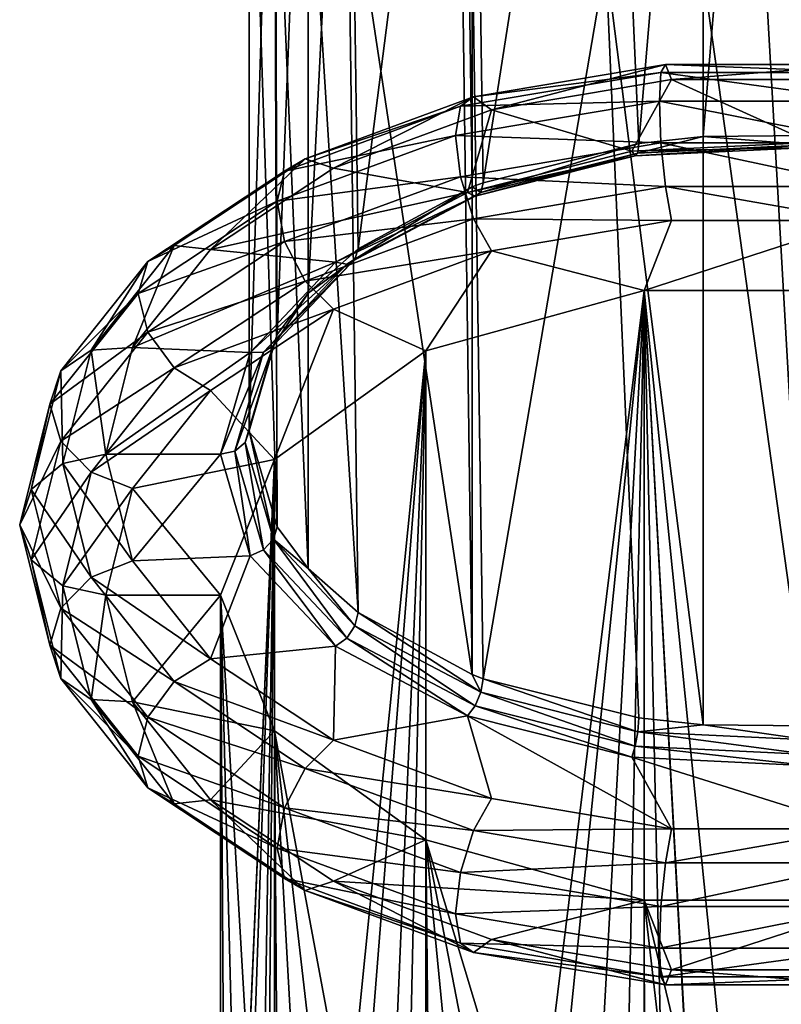
# Model space of a CAD drawing. Extents: x -157 to 252, y -239 to 37.
# Drawn here: x 207 to 220, y -128 to -111 of the extents above; entities that cross this region are included whole.
import ezdxf

# ---------------------------------------------------------------- set-up
doc = ezdxf.new("R2010")
doc.units = 0
doc.header["$MEASUREMENT"] = 0
doc.layers.add('L10', color=7, linetype='Continuous')

msp = doc.modelspace()

# ---------------------------------------------------------------- linework, layer by layer
at = {"layer": 'L10', "color": 7}
for points in [[(220.7432, -112.6055, 125.903), (220, -99.48145, 116.7509), (218.9152, -112.6255, 125.8744)], [(218.9152, -112.6255, 125.8744), (220, -99.48145, 116.7509), (218.9152, -99.51909, 116.6972)], [(220.7432, -112.6055, 125.903), (222.7812, -99.73411, 116.3901), (220, -99.48145, 116.7509)], [(217.7906, -112.7459, 125.7026), (218.9152, -99.51909, 116.6972), (217.2188, -99.73411, 116.3901)], [(218.9152, -112.6255, 125.8744), (218.9152, -99.51909, 116.6972), (217.7906, -112.7459, 125.7026)], [(215.0775, -113.4285, 124.7277), (217.2188, -99.73411, 116.3901), (214.8874, -100.3952, 115.4459)], [(217.7906, -112.7459, 125.7026), (217.2188, -99.73411, 116.3901), (215.0775, -113.4285, 124.7277)], [(212.8977, -114.5794, 123.084), (214.7099, -100.4673, 115.3429), (212.7188, -101.6094, 113.7119)], [(214.8874, -113.5017, 124.6231), (214.7099, -100.4673, 115.3429), (212.8977, -114.5794, 123.084)], [(214.8874, -113.5017, 124.6231), (214.8874, -100.3952, 115.4459), (214.7099, -100.4673, 115.3429)], [(215.0775, -113.4285, 124.7277), (214.8874, -100.3952, 115.4459), (214.8874, -113.5017, 124.6231)], [(212.8977, -114.5794, 123.084), (212.7188, -101.6094, 113.7119), (212.0309, -115.3511, 121.9819)], [(212.0309, -115.3511, 121.9819), (212.7188, -101.6094, 113.7119), (212.0309, -102.2447, 112.8047)], [(211.4876, -116.0739, 120.9496), (212.0309, -102.2447, 112.8047), (211.4405, -103.0484, 111.6568)], [(212.0309, -115.3511, 121.9819), (212.0309, -102.2447, 112.8047), (211.4876, -116.0739, 120.9496)], [(211.4876, -116.0739, 120.9496), (211.4405, -103.0484, 111.6568), (211, -117.7501, 118.5558)], [(211, -117.7501, 118.5558), (211.4405, -103.0484, 111.6568), (211, -104.6436, 109.3786)], [(211, -117.7501, 118.5558), (211, -104.6436, 109.3786), (211.4876, -119.4262, 116.162)], [(211.4876, -119.4262, 116.162), (211, -104.6436, 109.3786), (211.4405, -106.2388, 107.1004)], [(211.4876, -119.4262, 116.162), (211.4405, -106.2388, 107.1004), (212.0309, -120.1491, 115.1297)], [(212.0309, -120.1491, 115.1297), (211.4405, -106.2388, 107.1004), (212.0309, -107.0426, 105.9525)], [(212.0309, -120.1491, 115.1297), (212.0309, -107.0426, 105.9525), (212.8977, -120.9208, 114.0276)], [(212.8977, -120.9208, 114.0276), (212.0309, -107.0426, 105.9525), (212.7188, -107.6779, 105.0452)], [(212.8977, -120.9208, 114.0276), (212.7188, -107.6779, 105.0452), (214.8874, -121.9985, 112.4885)], [(214.8874, -121.9985, 112.4885), (212.7188, -107.6779, 105.0452), (214.7099, -108.8199, 103.4142)], [(214.8874, -121.9985, 112.4885), (214.7099, -108.8199, 103.4142), (214.8874, -108.892, 103.3112)], [(214.8874, -121.9985, 112.4885), (214.8874, -108.892, 103.3112), (215.0775, -122.0717, 112.3839)], [(215.0775, -122.0717, 112.3839), (214.8874, -108.892, 103.3112), (217.2188, -109.5532, 102.367)], [(215.0775, -122.0717, 112.3839), (217.2188, -109.5532, 102.367), (217.7906, -122.7543, 111.409)], [(218.9152, -109.7682, 102.06), (218.9152, -122.8746, 111.2372), (217.2188, -109.5532, 102.367)], [(217.7906, -122.7543, 111.409), (217.2188, -109.5532, 102.367), (218.9152, -122.8746, 111.2372)], [(220.7432, -122.8946, 111.2086), (220, -109.8058, 102.0062), (222.7812, -109.5532, 102.367)], [(220.7432, -122.8946, 111.2086), (218.9152, -122.8746, 111.2372), (218.9152, -109.7682, 102.06)], [(218.9152, -109.7682, 102.06), (220, -109.8058, 102.0062), (220.7432, -122.8946, 111.2086)], [(214.9112, -111.9329, 128.0857), (214.6831, -112.0962, 128.8097), (218.1785, -111.5075, 129.6504)], [(214.6831, -112.0962, 128.8097), (218.1499, -112.0078, 130.2435), (218.1785, -111.5075, 129.6504)], [(215.2227, -112.1596, 127.4115), (214.9112, -111.9329, 128.0857), (218.2566, -111.3695, 128.8903)], [(214.9112, -111.9329, 128.0857), (218.1785, -111.5075, 129.6504), (218.2566, -111.3695, 128.8903)], [(215.2227, -112.1596, 127.4115), (218.2566, -111.3695, 128.8903), (218.3634, -111.6307, 128.1669)], [(218.1785, -111.5075, 129.6504), (218.1499, -112.0078, 130.2435), (221.8501, -112.0078, 130.2435)], [(218.2566, -111.3695, 128.8903), (218.1785, -111.5075, 129.6504), (221.8215, -111.5075, 129.6504)], [(218.1785, -111.5075, 129.6504), (221.8501, -112.0078, 130.2435), (221.8215, -111.5075, 129.6504)], [(218.3634, -111.6307, 128.1669), (218.2566, -111.3695, 128.8903), (221.7434, -111.3695, 128.8903)], [(218.2566, -111.3695, 128.8903), (221.8215, -111.5075, 129.6504), (221.7434, -111.3695, 128.8903)], [(218.3634, -111.6307, 128.1669), (221.7434, -111.3695, 128.8903), (221.6366, -111.6307, 128.1669)], [(217.6679, -112.8774, 126.3864), (215.2227, -112.1596, 127.4115), (218.3634, -111.6307, 128.1669)], [(217.6679, -112.8774, 126.3864), (218.3634, -111.6307, 128.1669), (220.7845, -112.7293, 126.5979)], [(220.7845, -112.7293, 126.5979), (218.3634, -111.6307, 128.1669), (221.6366, -111.6307, 128.1669)], [(212.4691, -113.1746, 125.9619), (211.978, -113.0141, 126.5415), (214.9112, -111.9329, 128.0857)], [(211.978, -113.0141, 126.5415), (214.6831, -112.0962, 128.8097), (214.9112, -111.9329, 128.0857)], [(212.4691, -113.1746, 125.9619), (214.9112, -111.9329, 128.0857), (215.2227, -112.1596, 127.4115)], [(214.6831, -112.0962, 128.8097), (214.5996, -112.6057, 129.3896), (218.1499, -112.0078, 130.2435)], [(214.5996, -112.6057, 129.3896), (218.1785, -112.7362, 130.5108), (218.1499, -112.0078, 130.2435)], [(218.1499, -112.0078, 130.2435), (218.1785, -112.7362, 130.5108), (221.8215, -112.7362, 130.5108)], [(218.1499, -112.0078, 130.2435), (221.8215, -112.7362, 130.5108), (221.8501, -112.0078, 130.2435)], [(211.978, -113.0141, 126.5415), (211.6184, -113.2259, 127.1963), (214.6831, -112.0962, 128.8097)], [(211.6184, -113.2259, 127.1963), (214.5996, -112.6057, 129.3896), (214.6831, -112.0962, 128.8097)], [(214.804, -113.5979, 125.3574), (212.4691, -113.1746, 125.9619), (215.2227, -112.1596, 127.4115)], [(214.804, -113.5979, 125.3574), (215.2227, -112.1596, 127.4115), (217.6679, -112.8774, 126.3864)], [(211.6184, -113.2259, 127.1963), (211.4868, -113.7531, 127.7509), (214.5996, -112.6057, 129.3896)], [(211.4868, -113.7531, 127.7509), (214.6831, -113.3249, 129.67), (214.5996, -112.6057, 129.3896)], [(214.5996, -112.6057, 129.3896), (214.6831, -113.3249, 129.67), (218.1785, -112.7362, 130.5108)], [(220.7487, -112.772, 126.1011), (218.9152, -112.6255, 125.8744), (217.7742, -112.9134, 125.8992)], [(217.7742, -112.9134, 125.8992), (218.9152, -112.6255, 125.8744), (217.7906, -112.7459, 125.7026)], [(220.7487, -112.772, 126.1011), (220.7432, -112.6055, 125.903), (218.9152, -112.6255, 125.8744)], [(214.6831, -113.3249, 129.67), (218.2566, -113.4977, 130.3805), (218.1785, -112.7362, 130.5108)], [(217.7293, -112.9615, 126.1495), (214.804, -113.5979, 125.3574), (217.6679, -112.8774, 126.3864)], [(217.7742, -112.9134, 125.8992), (217.7906, -112.7459, 125.7026), (215.0408, -113.6011, 124.917)], [(217.7906, -112.7459, 125.7026), (215.0775, -113.4285, 124.7277), (215.0408, -113.6011, 124.917)], [(220.7639, -112.8173, 126.3554), (217.6679, -112.8774, 126.3864), (220.7845, -112.7293, 126.5979)], [(217.7293, -112.9615, 126.1495), (217.6679, -112.8774, 126.3864), (220.7639, -112.8173, 126.3554)], [(217.7742, -112.9134, 125.8992), (217.7293, -112.9615, 126.1495), (220.7487, -112.772, 126.1011)], [(220.7487, -112.772, 126.1011), (217.7293, -112.9615, 126.1495), (220.7639, -112.8173, 126.3554)], [(218.1785, -112.7362, 130.5108), (218.2566, -113.4977, 130.3805), (221.7434, -113.4977, 130.3805)], [(218.1785, -112.7362, 130.5108), (221.7434, -113.4977, 130.3805), (221.8215, -112.7362, 130.5108)], [(210.3256, -114.5935, 123.9355), (209.6946, -114.5256, 124.383), (211.978, -113.0141, 126.5415)], [(209.6946, -114.5256, 124.383), (211.6184, -113.2259, 127.1963), (211.978, -113.0141, 126.5415)], [(210.3256, -114.5935, 123.9355), (211.978, -113.0141, 126.5415), (212.4691, -113.1746, 125.9619)], [(214.9407, -113.6631, 125.1475), (214.804, -113.5979, 125.3574), (217.7293, -112.9615, 126.1495)], [(215.0408, -113.6011, 124.917), (214.9407, -113.6631, 125.1475), (217.7742, -112.9134, 125.8992)], [(217.7742, -112.9134, 125.8992), (214.9407, -113.6631, 125.1475), (217.7293, -112.9615, 126.1495)], [(209.6946, -114.5256, 124.383), (209.2328, -114.805, 124.941), (211.6184, -113.2259, 127.1963)], [(209.2328, -114.805, 124.941), (211.4868, -113.7531, 127.7509), (211.6184, -113.2259, 127.1963)], [(210.3256, -114.5935, 123.9355), (212.4691, -113.1746, 125.9619), (214.804, -113.5979, 125.3574)], [(211.4868, -113.7531, 127.7509), (211.6184, -114.4546, 128.0567), (214.6831, -113.3249, 129.67)], [(211.6184, -114.4546, 128.0567), (214.9112, -114.0611, 129.5759), (214.6831, -113.3249, 129.67)], [(214.6831, -113.3249, 129.67), (214.9112, -114.0611, 129.5759), (218.2566, -113.4977, 130.3805)], [(215.0408, -113.6011, 124.917), (214.8874, -113.5017, 124.6231), (212.8449, -114.7606, 123.2611)], [(214.8874, -113.5017, 124.6231), (212.8977, -114.5794, 123.084), (212.8449, -114.7606, 123.2611)], [(215.0408, -113.6011, 124.917), (215.0775, -113.4285, 124.7277), (214.8874, -113.5017, 124.6231)], [(214.9112, -114.0611, 129.5759), (218.3634, -114.0881, 129.8877), (218.2566, -113.4977, 130.3805)], [(218.2566, -113.4977, 130.3805), (218.3634, -114.0881, 129.8877), (221.6366, -114.0881, 129.8877)], [(218.2566, -113.4977, 130.3805), (221.6366, -114.0881, 129.8877), (221.7434, -113.4977, 130.3805)], [(209.2328, -114.805, 124.941), (209.0637, -115.3571, 125.4602), (211.4868, -113.7531, 127.7509)], [(209.0637, -115.3571, 125.4602), (211.6184, -114.4546, 128.0567), (211.4868, -113.7531, 127.7509)], [(212.5032, -114.8128, 123.6223), (210.3256, -114.5935, 123.9355), (214.804, -113.5979, 125.3574)], [(214.9407, -113.6631, 125.1475), (212.5032, -114.8128, 123.6223), (214.804, -113.5979, 125.3574)], [(212.7005, -114.846, 123.4581), (212.5032, -114.8128, 123.6223), (214.9407, -113.6631, 125.1475)], [(212.8449, -114.7606, 123.2611), (212.7005, -114.846, 123.4581), (215.0408, -113.6011, 124.917)], [(215.0408, -113.6011, 124.917), (212.7005, -114.846, 123.4581), (214.9407, -113.6631, 125.1475)], [(211.6184, -114.4546, 128.0567), (211.978, -115.1424, 128.0317), (214.9112, -114.0611, 129.5759)], [(211.978, -115.1424, 128.0317), (215.2227, -114.6171, 129.1323), (214.9112, -114.0611, 129.5759)], [(214.9112, -114.0611, 129.5759), (215.2227, -114.6171, 129.1323), (218.3634, -114.0881, 129.8877)], [(217.8861, -115.3048, 128.1501), (218.3634, -114.0881, 129.8877), (215.2227, -114.6171, 129.1323)], [(217.8861, -115.3048, 128.1501), (222.1139, -115.3048, 128.1501), (221.6366, -114.0881, 129.8877)], [(221.6366, -114.0881, 129.8877), (218.3634, -114.0881, 129.8877), (217.8861, -115.3048, 128.1501)], [(208.9658, -116.3013, 121.4966), (208.2462, -116.3447, 121.7849), (209.6946, -114.5256, 124.383)], [(208.2462, -116.3447, 121.7849), (209.2328, -114.805, 124.941), (209.6946, -114.5256, 124.383)], [(208.9658, -116.3013, 121.4966), (209.6946, -114.5256, 124.383), (210.3256, -114.5935, 123.9355)], [(212.5032, -114.8128, 123.6223), (208.9658, -116.3013, 121.4966), (210.3256, -114.5935, 123.9355)], [(209.0637, -115.3571, 125.4602), (209.2328, -116.0338, 125.8014), (211.6184, -114.4546, 128.0567)], [(209.2328, -116.0338, 125.8014), (211.978, -115.1424, 128.0317), (211.6184, -114.4546, 128.0567)], [(212.8449, -114.7606, 123.2611), (212.8977, -114.5794, 123.084), (212.0309, -115.3511, 121.9819)], [(211.4243, -116.2662, 121.1108), (211.2512, -116.3821, 121.2645), (212.8449, -114.7606, 123.2611)], [(212.8449, -114.7606, 123.2611), (211.2512, -116.3821, 121.2645), (212.7005, -114.846, 123.4581)], [(212.8449, -114.7606, 123.2611), (212.0309, -115.3511, 121.9819), (211.4243, -116.2662, 121.1108)], [(211.978, -115.1424, 128.0317), (212.4691, -115.6321, 127.6827), (215.2227, -114.6171, 129.1323)], [(214.0768, -116.3569, 126.6475), (215.2227, -114.6171, 129.1323), (212.4691, -115.6321, 127.6827)], [(217.8861, -115.3048, 128.1501), (215.2227, -114.6171, 129.1323), (214.0768, -116.3569, 126.6475)], [(208.2462, -116.3447, 121.7849), (207.7194, -116.7058, 122.2265), (209.2328, -114.805, 124.941)], [(207.7194, -116.7058, 122.2265), (209.0637, -115.3571, 125.4602), (209.2328, -114.805, 124.941)], [(211.0147, -116.3904, 121.3694), (208.9658, -116.3013, 121.4966), (212.5032, -114.8128, 123.6223)], [(212.7005, -114.846, 123.4581), (211.0147, -116.3904, 121.3694), (212.5032, -114.8128, 123.6223)], [(211.2512, -116.3821, 121.2645), (211.0147, -116.3904, 121.3694), (212.7005, -114.846, 123.4581)], [(209.2328, -116.0338, 125.8014), (209.6946, -116.6538, 125.8732), (211.978, -115.1424, 128.0317)], [(209.6946, -116.6538, 125.8732), (212.4691, -115.6321, 127.6827), (211.978, -115.1424, 128.0317)], [(207.7194, -116.7058, 122.2265), (207.5266, -117.2876, 122.7031), (209.0637, -115.3571, 125.4602)], [(207.5266, -117.2876, 122.7031), (209.2328, -116.0338, 125.8014), (209.0637, -115.3571, 125.4602)], [(211.4243, -116.2662, 121.1108), (212.0309, -115.3511, 121.9819), (211.4876, -116.0739, 120.9496)], [(214.0768, -116.3569, 126.6475), (214.0802, -146.2166, 147.5587), (217.8861, -115.3048, 128.1501)], [(217.8861, -115.3048, 128.1501), (214.0802, -146.2166, 147.5587), (214.6716, -146.9738, 148.6198)], [(217.8861, -115.3048, 128.1501), (214.6716, -146.9738, 148.6198), (216.0367, -148.7213, 150.782)], [(216.0367, -148.7213, 150.782), (217.1589, -150.1802, 152.3302), (217.8861, -115.3048, 128.1501)], [(217.8861, -115.3048, 128.1501), (217.1589, -150.1802, 152.3302), (217.8874, -151.1469, 153.2474)], [(218.6984, -152.2468, 154.1987), (220, -154.0547, 155.5739), (217.8861, -115.3048, 128.1501)], [(217.8861, -115.3048, 128.1501), (217.8874, -151.1469, 153.2474), (218.6984, -152.2468, 154.1987)], [(220, -154.0547, 155.5739), (220.0161, -154.0547, 155.5739), (217.8861, -115.3048, 128.1501)], [(217.8861, -115.3048, 128.1501), (220.0161, -154.0547, 155.5739), (221.5837, -151.861, 153.8756)], [(217.8861, -115.3048, 128.1501), (221.5837, -151.861, 153.8756), (222.1139, -115.3048, 128.1501)], [(209.6946, -116.6538, 125.8732), (210.3256, -117.051, 125.6563), (212.4691, -115.6321, 127.6827)], [(211.4408, -118.2529, 123.9398), (212.4691, -115.6321, 127.6827), (210.3256, -117.051, 125.6563)], [(214.0768, -116.3569, 126.6475), (212.4691, -115.6321, 127.6827), (211.4408, -118.2529, 123.9398)], [(207.5266, -117.2876, 122.7031), (207.7194, -117.9345, 123.0869), (209.2328, -116.0338, 125.8014)], [(207.7194, -117.9345, 123.0869), (209.6946, -116.6538, 125.8732), (209.2328, -116.0338, 125.8014)], [(211.4243, -116.2662, 121.1108), (211.4876, -116.0739, 120.9496), (210.933, -117.9549, 118.6992)], [(210.933, -117.9549, 118.6992), (211.4876, -116.0739, 120.9496), (211, -117.7501, 118.5558)], [(208.5, -118.1596, 118.8426), (208.2462, -116.3447, 121.7849), (208.9658, -116.3013, 121.4966)], [(211.0147, -116.3904, 121.3694), (208.5, -118.1596, 118.8426), (208.9658, -116.3013, 121.4966)], [(210.933, -117.9549, 118.6992), (210.75, -118.1048, 118.8042), (211.4243, -116.2662, 121.1108)], [(211.4243, -116.2662, 121.1108), (210.75, -118.1048, 118.8042), (211.2512, -116.3821, 121.2645)], [(207.75, -118.3243, 118.9579), (207.7194, -116.7058, 122.2265), (208.2462, -116.3447, 121.7849)], [(208.5, -118.1596, 118.8426), (207.75, -118.3243, 118.9579), (208.2462, -116.3447, 121.7849)], [(210.5, -118.1596, 118.8426), (208.5, -118.1596, 118.8426), (211.0147, -116.3904, 121.3694)], [(210.75, -118.1048, 118.8042), (210.5, -118.1596, 118.8426), (211.2512, -116.3821, 121.2645)], [(211.2512, -116.3821, 121.2645), (210.5, -118.1596, 118.8426), (211.0147, -116.3904, 121.3694)], [(211.4408, -118.2529, 123.9398), (211.4434, -142.5817, 140.9816), (214.0768, -116.3569, 126.6475)], [(214.0768, -116.3569, 126.6475), (211.4434, -142.5817, 140.9816), (211.9461, -143.3524, 142.6333)], [(214.0768, -116.3569, 126.6475), (211.9461, -143.3524, 142.6333), (212.8687, -144.6351, 145.0431)], [(212.8687, -144.6351, 145.0431), (213.4417, -145.3912, 146.3008), (214.0768, -116.3569, 126.6475)], [(214.0768, -116.3569, 126.6475), (213.4417, -145.3912, 146.3008), (214.0802, -146.2166, 147.5587)], [(207.7194, -117.9345, 123.0869), (208.2462, -118.473, 123.2751), (209.6946, -116.6538, 125.8732)], [(208.2462, -118.473, 123.2751), (210.3256, -117.051, 125.6563), (209.6946, -116.6538, 125.8732)], [(207.75, -118.3243, 118.9579), (207.201, -118.774, 119.2728), (207.7194, -116.7058, 122.2265)], [(207.201, -118.774, 119.2728), (207.5266, -117.2876, 122.7031), (207.7194, -116.7058, 122.2265)], [(208.2462, -118.473, 123.2751), (208.9658, -118.7588, 123.2173), (210.3256, -117.051, 125.6563)], [(211.4408, -118.2529, 123.9398), (210.3256, -117.051, 125.6563), (208.9658, -118.7588, 123.2173)], [(207.201, -118.774, 119.2728), (207, -119.3884, 119.7029), (207.5266, -117.2876, 122.7031)], [(207, -119.3884, 119.7029), (207.7194, -117.9345, 123.0869), (207.5266, -117.2876, 122.7031)], [(210.933, -117.9549, 118.6992), (211, -117.7501, 118.5558), (211.4243, -119.6435, 116.2876)], [(211.4243, -119.6435, 116.2876), (211, -117.7501, 118.5558), (211.4876, -119.4262, 116.162)], [(207, -119.3884, 119.7029), (207.201, -120.0027, 120.1331), (207.7194, -117.9345, 123.0869)], [(207.201, -120.0027, 120.1331), (208.2462, -118.473, 123.2751), (207.7194, -117.9345, 123.0869)], [(210.933, -117.9549, 118.6992), (211.2512, -119.8275, 116.3439), (210.75, -118.1048, 118.8042)], [(211.4243, -119.6435, 116.2876), (211.2512, -119.8275, 116.3439), (210.933, -117.9549, 118.6992)], [(208.9658, -120.018, 116.1886), (207.75, -118.3243, 118.9579), (208.5, -118.1596, 118.8426)], [(210.5, -118.1596, 118.8426), (208.9658, -120.018, 116.1886), (208.5, -118.1596, 118.8426)], [(211.0147, -119.9289, 116.3158), (208.9658, -120.018, 116.1886), (210.5, -118.1596, 118.8426)], [(210.75, -118.1048, 118.8042), (211.0147, -119.9289, 116.3158), (210.5, -118.1596, 118.8426)], [(211.2512, -119.8275, 116.3439), (211.0147, -119.9289, 116.3158), (210.75, -118.1048, 118.8042)], [(208.2462, -120.3038, 116.1308), (207.201, -118.774, 119.2728), (207.75, -118.3243, 118.9579)], [(208.9658, -120.018, 116.1886), (208.2462, -120.3038, 116.1308), (207.75, -118.3243, 118.9579)], [(211.4408, -118.2529, 123.9398), (208.9658, -118.7588, 123.2173), (210.5, -120.6171, 120.5633)], [(210.5, -120.6171, 120.5633), (210.5001, -140.1212, 134.1627), (211.4408, -118.2529, 123.9398)], [(210.5001, -140.1212, 134.1627), (210.5023, -140.2372, 134.5578), (211.4408, -118.2529, 123.9398)], [(211.4408, -118.2529, 123.9398), (210.5023, -140.2372, 134.5578), (210.658, -141.0009, 136.9425)], [(211.4408, -118.2529, 123.9398), (210.658, -141.0009, 136.9425), (211.0497, -141.8952, 139.3502)], [(211.0497, -141.8952, 139.3502), (211.2311, -142.2251, 140.1549), (211.4408, -118.2529, 123.9398)], [(211.4408, -118.2529, 123.9398), (211.2311, -142.2251, 140.1549), (211.4434, -142.5817, 140.9816)], [(207.201, -120.0027, 120.1331), (207.75, -120.4525, 120.448), (208.2462, -118.473, 123.2751)], [(207.75, -120.4525, 120.448), (208.9658, -118.7588, 123.2173), (208.2462, -118.473, 123.2751)], [(207.7194, -120.8423, 116.319), (207, -119.3884, 119.7029), (207.201, -118.774, 119.2728)], [(208.2462, -120.3038, 116.1308), (207.7194, -120.8423, 116.319), (207.201, -118.774, 119.2728)], [(207.75, -120.4525, 120.448), (208.5, -120.6171, 120.5633), (208.9658, -118.7588, 123.2173)], [(210.5, -120.6171, 120.5633), (208.9658, -118.7588, 123.2173), (208.5, -120.6171, 120.5633)], [(207.7194, -120.8423, 116.319), (207.5266, -121.4891, 116.7028), (207, -119.3884, 119.7029)], [(207.5266, -121.4891, 116.7028), (207.201, -120.0027, 120.1331), (207, -119.3884, 119.7029)], [(211.4243, -119.6435, 116.2876), (211.4876, -119.4262, 116.162), (212.0309, -120.1491, 115.1297)], [(211.4243, -119.6435, 116.2876), (212.7005, -121.3635, 114.1502), (211.2512, -119.8275, 116.3439)], [(211.4243, -119.6435, 116.2876), (212.0309, -120.1491, 115.1297), (212.8449, -121.1491, 114.1373)], [(212.8449, -121.1491, 114.1373), (212.7005, -121.3635, 114.1502), (211.4243, -119.6435, 116.2876)], [(211.0147, -119.9289, 116.3158), (210.3256, -121.7258, 113.7496), (208.9658, -120.018, 116.1886)], [(212.5032, -121.5065, 114.0628), (210.3256, -121.7258, 113.7496), (211.0147, -119.9289, 116.3158)], [(211.2512, -119.8275, 116.3439), (212.5032, -121.5065, 114.0628), (211.0147, -119.9289, 116.3158)], [(212.7005, -121.3635, 114.1502), (212.5032, -121.5065, 114.0628), (211.2512, -119.8275, 116.3439)], [(207.5266, -121.4891, 116.7028), (207.7194, -122.071, 117.1793), (207.201, -120.0027, 120.1331)], [(207.7194, -122.071, 117.1793), (207.75, -120.4525, 120.448), (207.201, -120.0027, 120.1331)], [(210.3256, -121.7258, 113.7496), (208.2462, -120.3038, 116.1308), (208.9658, -120.018, 116.1886)], [(212.8449, -121.1491, 114.1373), (212.0309, -120.1491, 115.1297), (212.8977, -120.9208, 114.0276)], [(209.6946, -122.123, 113.5327), (207.7194, -120.8423, 116.319), (208.2462, -120.3038, 116.1308)], [(210.3256, -121.7258, 113.7496), (209.6946, -122.123, 113.5327), (208.2462, -120.3038, 116.1308)], [(207.7194, -122.071, 117.1793), (208.2462, -122.432, 117.621), (207.75, -120.4525, 120.448)], [(208.2462, -122.432, 117.621), (208.5, -120.6171, 120.5633), (207.75, -120.4525, 120.448)], [(208.2462, -122.432, 117.621), (208.9658, -122.4755, 117.9093), (208.5, -120.6171, 120.5633)], [(210.5, -120.6171, 120.5633), (208.5, -120.6171, 120.5633), (208.9658, -122.4755, 117.9093)], [(210.5, -120.6171, 120.5633), (208.9658, -122.4755, 117.9093), (211.4408, -122.9813, 117.1869)], [(210.6212, -139.5234, 131.9548), (210.5001, -140.1212, 134.1627), (210.5, -120.6171, 120.5633)], [(211.4408, -122.9813, 117.1869), (211.5503, -138.6184, 127.8673), (210.5, -120.6171, 120.5633)], [(210.5, -120.6171, 120.5633), (211.5503, -138.6184, 127.8673), (210.9687, -139.0285, 129.8572)], [(210.5, -120.6171, 120.5633), (210.9687, -139.0285, 129.8572), (210.6212, -139.5234, 131.9548)], [(209.2328, -122.743, 113.6045), (207.5266, -121.4891, 116.7028), (207.7194, -120.8423, 116.319)], [(209.6946, -122.123, 113.5327), (209.2328, -122.743, 113.6045), (207.7194, -120.8423, 116.319)], [(212.8449, -121.1491, 114.1373), (212.8977, -120.9208, 114.0276), (215.0408, -122.3086, 112.4813)], [(212.8977, -120.9208, 114.0276), (214.8874, -121.9985, 112.4885), (215.0408, -122.3086, 112.4813)], [(212.8449, -121.1491, 114.1373), (214.9407, -122.5464, 112.4608), (212.7005, -121.3635, 114.1502)], [(215.0408, -122.3086, 112.4813), (214.9407, -122.5464, 112.4608), (212.8449, -121.1491, 114.1373)], [(212.7005, -121.3635, 114.1502), (214.804, -122.7213, 112.3278), (212.5032, -121.5065, 114.0628)], [(214.9407, -122.5464, 112.4608), (214.804, -122.7213, 112.3278), (212.7005, -121.3635, 114.1502)], [(209.2328, -122.743, 113.6045), (209.0637, -123.4197, 113.9457), (207.5266, -121.4891, 116.7028)], [(209.0637, -123.4197, 113.9457), (207.7194, -122.071, 117.1793), (207.5266, -121.4891, 116.7028)], [(212.5032, -121.5065, 114.0628), (212.4691, -123.1447, 111.7232), (210.3256, -121.7258, 113.7496)], [(214.804, -122.7213, 112.3278), (212.4691, -123.1447, 111.7232), (212.5032, -121.5065, 114.0628)], [(212.4691, -123.1447, 111.7232), (209.6946, -122.123, 113.5327), (210.3256, -121.7258, 113.7496)], [(209.0637, -123.4197, 113.9457), (209.2328, -123.9717, 114.4649), (207.7194, -122.071, 117.1793)], [(209.2328, -123.9717, 114.4649), (208.2462, -122.432, 117.621), (207.7194, -122.071, 117.1793)], [(211.978, -123.6344, 111.3742), (209.2328, -122.743, 113.6045), (209.6946, -122.123, 113.5327)], [(212.4691, -123.1447, 111.7232), (211.978, -123.6344, 111.3742), (209.6946, -122.123, 113.5327)], [(215.0408, -122.3086, 112.4813), (214.8874, -121.9985, 112.4885), (215.0775, -122.0717, 112.3839)], [(215.0408, -122.3086, 112.4813), (215.0775, -122.0717, 112.3839), (217.7742, -122.9963, 111.4992)], [(215.0775, -122.0717, 112.3839), (217.7906, -122.7543, 111.409), (217.7742, -122.9963, 111.4992)], [(215.0408, -122.3086, 112.4813), (217.7293, -123.248, 111.4589), (214.9407, -122.5464, 112.4608)], [(217.7742, -122.9963, 111.4992), (217.7293, -123.248, 111.4589), (215.0408, -122.3086, 112.4813)], [(209.2328, -123.9717, 114.4649), (209.6946, -124.2512, 115.0229), (208.2462, -122.432, 117.621)], [(209.6946, -124.2512, 115.0229), (208.9658, -122.4755, 117.9093), (208.2462, -122.432, 117.621)], [(211.4408, -122.9813, 117.1869), (208.9658, -122.4755, 117.9093), (210.3256, -124.1832, 115.4703)], [(209.6946, -124.2512, 115.0229), (210.3256, -124.1832, 115.4703), (208.9658, -122.4755, 117.9093)], [(214.9407, -122.5464, 112.4608), (217.6679, -123.4419, 111.2988), (214.804, -122.7213, 112.3278)], [(217.7293, -123.248, 111.4589), (217.6679, -123.4419, 111.2988), (214.9407, -122.5464, 112.4608)], [(211.6184, -124.3221, 111.3492), (209.0637, -123.4197, 113.9457), (209.2328, -122.743, 113.6045)], [(211.978, -123.6344, 111.3742), (211.6184, -124.3221, 111.3492), (209.2328, -122.743, 113.6045)], [(214.804, -122.7213, 112.3278), (215.2227, -124.1597, 110.2736), (212.4691, -123.1447, 111.7232)], [(217.6679, -123.4419, 111.2988), (218.3634, -124.6886, 109.5182), (214.804, -122.7213, 112.3278)], [(214.804, -122.7213, 112.3278), (218.3634, -124.6886, 109.5182), (215.2227, -124.1597, 110.2736)], [(217.7742, -122.9963, 111.4992), (217.7906, -122.7543, 111.409), (218.9152, -122.8746, 111.2372)], [(211.4408, -122.9813, 117.1869), (210.3256, -124.1832, 115.4703), (214.0768, -124.8773, 114.4791)], [(212.2981, -138.3088, 126.1617), (211.5503, -138.6184, 127.8673), (211.4408, -122.9813, 117.1869)], [(214.0768, -124.8773, 114.4791), (214.2199, -137.8901, 123.4543), (211.4408, -122.9813, 117.1869)], [(211.4408, -122.9813, 117.1869), (214.2199, -137.8901, 123.4543), (213.1829, -138.0736, 124.7093)], [(211.4408, -122.9813, 117.1869), (213.1829, -138.0736, 124.7093), (212.2981, -138.3088, 126.1617)], [(217.7742, -122.9963, 111.4992), (220.7639, -123.3922, 111.2529), (217.7293, -123.248, 111.4589)], [(217.7742, -122.9963, 111.4992), (218.9152, -122.8746, 111.2372), (220.7487, -123.1377, 111.2973)], [(220.7487, -123.1377, 111.2973), (220.7639, -123.3922, 111.2529), (217.7742, -122.9963, 111.4992)], [(220.7487, -123.1377, 111.2973), (218.9152, -122.8746, 111.2372), (220.7432, -122.8946, 111.2086)], [(215.2227, -124.1597, 110.2736), (211.978, -123.6344, 111.3742), (212.4691, -123.1447, 111.7232)], [(217.7293, -123.248, 111.4589), (220.7845, -123.59, 111.0872), (217.6679, -123.4419, 111.2988)], [(220.7639, -123.3922, 111.2529), (220.7845, -123.59, 111.0872), (217.7293, -123.248, 111.4589)], [(211.6184, -124.3221, 111.3492), (211.4868, -125.0236, 111.655), (209.0637, -123.4197, 113.9457)], [(211.4868, -125.0236, 111.655), (209.2328, -123.9717, 114.4649), (209.0637, -123.4197, 113.9457)], [(220.7845, -123.59, 111.0872), (221.6366, -124.6886, 109.5182), (217.6679, -123.4419, 111.2988)], [(217.6679, -123.4419, 111.2988), (221.6366, -124.6886, 109.5182), (218.3634, -124.6886, 109.5182)], [(214.9112, -124.7156, 109.83), (211.6184, -124.3221, 111.3492), (211.978, -123.6344, 111.3742)], [(215.2227, -124.1597, 110.2736), (214.9112, -124.7156, 109.83), (211.978, -123.6344, 111.3742)], [(211.4868, -125.0236, 111.655), (211.6184, -125.5509, 112.2096), (209.2328, -123.9717, 114.4649)], [(211.6184, -125.5509, 112.2096), (209.6946, -124.2512, 115.0229), (209.2328, -123.9717, 114.4649)], [(211.978, -125.7626, 112.8644), (210.3256, -124.1832, 115.4703), (209.6946, -124.2512, 115.0229)], [(214.0768, -124.8773, 114.4791), (210.3256, -124.1832, 115.4703), (212.4691, -125.6021, 113.444)], [(211.978, -125.7626, 112.8644), (212.4691, -125.6021, 113.444), (210.3256, -124.1832, 115.4703)], [(218.3634, -124.6886, 109.5182), (214.9112, -124.7156, 109.83), (215.2227, -124.1597, 110.2736)], [(211.6184, -125.5509, 112.2096), (211.978, -125.7626, 112.8644), (209.6946, -124.2512, 115.0229)], [(214.6831, -125.4518, 109.7359), (211.4868, -125.0236, 111.655), (211.6184, -124.3221, 111.3492)], [(214.9112, -124.7156, 109.83), (214.6831, -125.4518, 109.7359), (211.6184, -124.3221, 111.3492)], [(218.2566, -125.2791, 109.0254), (214.6831, -125.4518, 109.7359), (214.9112, -124.7156, 109.83)], [(218.3634, -124.6886, 109.5182), (218.2566, -125.2791, 109.0254), (214.9112, -124.7156, 109.83)], [(221.6366, -124.6886, 109.5182), (221.7434, -125.2791, 109.0254), (218.2566, -125.2791, 109.0254)], [(221.6366, -124.6886, 109.5182), (218.2566, -125.2791, 109.0254), (218.3634, -124.6886, 109.5182)], [(214.0768, -124.8773, 114.4791), (212.4691, -125.6021, 113.444), (217.8861, -125.9295, 112.9765)], [(217.8861, -125.9295, 112.9765), (217.9059, -137.5968, 121.1405), (214.0768, -124.8773, 114.4791)], [(214.0768, -124.8773, 114.4791), (217.9059, -137.5968, 121.1405), (216.5556, -137.6613, 121.6896)], [(216.5556, -137.6613, 121.6896), (215.3311, -137.7578, 122.4652), (214.0768, -124.8773, 114.4791)], [(214.0768, -124.8773, 114.4791), (215.3311, -137.7578, 122.4652), (214.2199, -137.8901, 123.4543)], [(214.6831, -125.4518, 109.7359), (214.5996, -126.1711, 110.0163), (211.4868, -125.0236, 111.655)], [(214.5996, -126.1711, 110.0163), (211.6184, -125.5509, 112.2096), (211.4868, -125.0236, 111.655)], [(218.2566, -125.2791, 109.0254), (218.1785, -126.0405, 108.8951), (214.6831, -125.4518, 109.7359)], [(221.7434, -125.2791, 109.0254), (221.8215, -126.0405, 108.8951), (218.1785, -126.0405, 108.8951)], [(221.7434, -125.2791, 109.0254), (218.1785, -126.0405, 108.8951), (218.2566, -125.2791, 109.0254)], [(214.5996, -126.1711, 110.0163), (214.6831, -126.6806, 110.5962), (211.6184, -125.5509, 112.2096)], [(214.6831, -126.6806, 110.5962), (211.978, -125.7626, 112.8644), (211.6184, -125.5509, 112.2096)], [(218.1785, -126.0405, 108.8951), (214.5996, -126.1711, 110.0163), (214.6831, -125.4518, 109.7359)], [(214.9112, -126.8439, 111.3202), (212.4691, -125.6021, 113.444), (211.978, -125.7626, 112.8644)], [(214.6831, -126.6806, 110.5962), (214.9112, -126.8439, 111.3202), (211.978, -125.7626, 112.8644)], [(217.8861, -125.9295, 112.9765), (212.4691, -125.6021, 113.444), (215.2227, -126.6172, 111.9944)], [(214.9112, -126.8439, 111.3202), (215.2227, -126.6172, 111.9944), (212.4691, -125.6021, 113.444)], [(217.8861, -125.9295, 112.9765), (215.2227, -126.6172, 111.9944), (218.3634, -127.1461, 111.2389)], [(222.1139, -125.9295, 112.9765), (220.6676, -137.5652, 120.8618), (217.8861, -125.9295, 112.9765)], [(217.8861, -125.9295, 112.9765), (220.6676, -137.5652, 120.8618), (219.2284, -137.5664, 120.8723)], [(217.8861, -125.9295, 112.9765), (219.2284, -137.5664, 120.8723), (217.9059, -137.5968, 121.1405)], [(222.1139, -125.9295, 112.9765), (217.8861, -125.9295, 112.9765), (218.3634, -127.1461, 111.2389)], [(218.3634, -127.1461, 111.2389), (221.6366, -127.1461, 111.2389), (222.1139, -125.9295, 112.9765)], [(218.1785, -126.0405, 108.8951), (218.1499, -126.769, 109.1624), (214.5996, -126.1711, 110.0163)], [(221.8215, -126.0405, 108.8951), (221.8501, -126.769, 109.1624), (218.1499, -126.769, 109.1624)], [(221.8215, -126.0405, 108.8951), (218.1499, -126.769, 109.1624), (218.1785, -126.0405, 108.8951)], [(218.1499, -126.769, 109.1624), (214.6831, -126.6806, 110.5962), (214.5996, -126.1711, 110.0163)], [(218.2566, -127.4073, 110.5156), (215.2227, -126.6172, 111.9944), (214.9112, -126.8439, 111.3202)], [(218.2566, -127.4073, 110.5156), (218.3634, -127.1461, 111.2389), (215.2227, -126.6172, 111.9944)], [(218.1499, -126.769, 109.1624), (218.1785, -127.2692, 109.7555), (214.6831, -126.6806, 110.5962)], [(218.1785, -127.2692, 109.7555), (214.9112, -126.8439, 111.3202), (214.6831, -126.6806, 110.5962)], [(221.8501, -126.769, 109.1624), (218.1785, -127.2692, 109.7555), (218.1499, -126.769, 109.1624)], [(221.8501, -126.769, 109.1624), (221.8215, -127.2692, 109.7555), (218.1785, -127.2692, 109.7555)], [(218.1785, -127.2692, 109.7555), (218.2566, -127.4073, 110.5156), (214.9112, -126.8439, 111.3202)], [(221.8215, -127.2692, 109.7555), (218.2566, -127.4073, 110.5156), (218.1785, -127.2692, 109.7555)], [(221.7434, -127.4073, 110.5156), (218.3634, -127.1461, 111.2389), (218.2566, -127.4073, 110.5156)], [(221.8215, -127.2692, 109.7555), (221.7434, -127.4073, 110.5156), (218.2566, -127.4073, 110.5156)], [(221.7434, -127.4073, 110.5156), (221.6366, -127.1461, 111.2389), (218.3634, -127.1461, 111.2389)]]:
    msp.add_3dface(points, dxfattribs=at)

doc.saveas('drawing.dxf')
